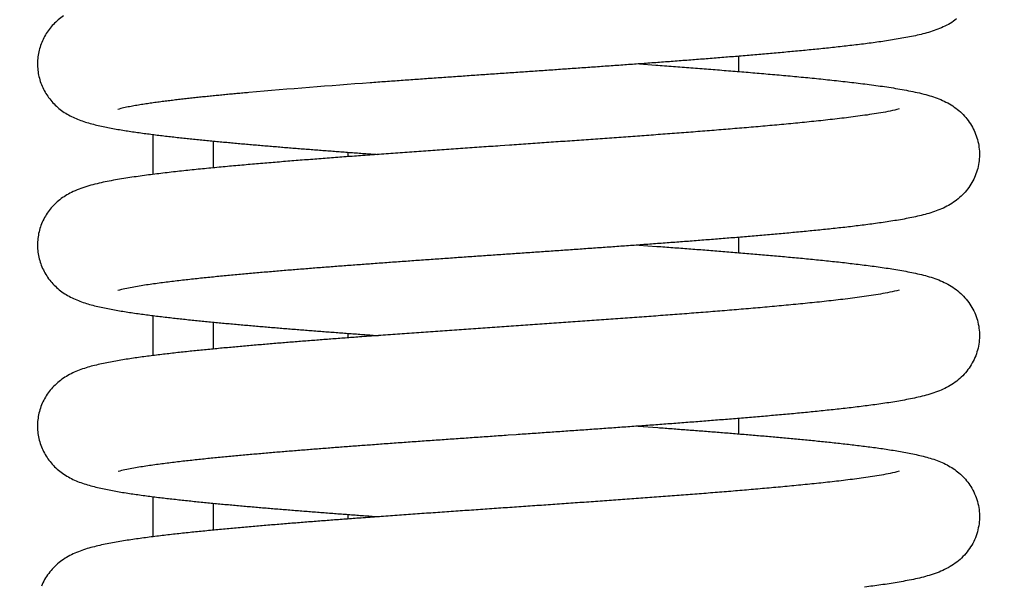
# Model space of a CAD drawing. Units: millimetres. Extents: x 131 to 269, y -115 to -1.
# Drawn here: x 198 to 199, y -23 to -22 of the extents above; entities that cross this region are included whole.
import ezdxf

# ---------------------------------------------------------------- set-up
doc = ezdxf.new("R2010")
doc.units = ezdxf.units.MM
doc.layers.add('GAIKEI', color=7, linetype='Continuous')
doc.layers.add('SUNPO', color=3, linetype='Continuous')
doc.styles.get("Standard").update_dxf_attribs({"font": 'monotxt.shx', "bigfont": 'bigfont.shx'})
doc.dimstyles.get("Standard").update_dxf_attribs({"dimscale": 0, "dimtxt": 2.5, "dimasz": 2.5, "dimexe": 1.25, "dimexo": 2, "dimtad": 1, "dimdec": 8, "dimtxsty": 'Standard', "dimblk": 'OPEN30', "dimcen": 2.5, "dimadec": 8, "dimazin": 2, "dimtfac": 1, "dimtdec": 8, "dimtmove": 0, "dimatfit": 3, "dimldrblk": 'OPEN30', "dimfxl": 1, "dimfrac": 2, "dimarcsym": 0})

# ---------------------------------------------------------------- blocks, each defined once
blk = doc.blocks.new('_Open30')
at = {"color": 0, "linetype": 'ByBlock', "lineweight": -2}
for p, q in [((-1, 0.26795), (0, 0)), ((0, 0), (-1, -0.26795)), ((0, 0), (-1, 0))]:
    blk.add_line(p, q, dxfattribs=at)
blk = doc.blocks.new('*D1')
at = {"layer": 'Defpoints', "color": 0}
for p in [(199.58255, -14.92791), (183.58255, -24.87791), (199.58255, -24.87791)]:
    blk.add_point(p, dxfattribs=at)
at = {"layer": 'SUNPO', "color": 0, "lineweight": -2}
for p, q in [((183.58255, -22.87791), (183.58255, -13.67791)), ((199.58255, -22.87791), (199.58255, -13.67791)), ((186.08255, -14.92791), (197.08255, -14.92791))]:
    blk.add_line(p, q, dxfattribs=at)
at = {"layer": 'SUNPO', "color": 0, "lineweight": -2, "xscale": 2.5, "yscale": 2.5, "zscale": 2.5, "rotation": 180}
blk.add_blockref('_Open30', (183.58255, -14.92791), dxfattribs=at)
at = {"layer": 'SUNPO', "color": 0, "lineweight": -2, "xscale": 2.5, "yscale": 2.5, "zscale": 2.5}
blk.add_blockref('_Open30', (199.58255, -14.92791), dxfattribs=at)
at = {"layer": 'SUNPO', "color": 0, "insert": (191.58255, -13.05291), "char_height": 2.5, "attachment_point": 5}
blk.add_mtext('φ160', dxfattribs=at)

msp = doc.modelspace()

# ---------------------------------------------------------------- linework, layer by layer
at = {"layer": 'GAIKEI', "color": 1, "ltscale": 0.125}
for p, q in [((198.52240474, -22.39157471), (198.52240474, -22.38314341)), ((198.46764144, -22.38737241), (198.47659504, -22.38802741)), ((198.19908984, -22.42633811), (198.19908984, -22.44837961)), ((198.23254854, -22.44473811), (198.23254854, -22.42998151)), ((198.30685664, -22.43856751), (198.30685664, -22.43615431)), ((198.46725784, -22.48736231), (198.47723524, -22.48809231)), ((198.52240474, -22.49159201), (198.52240474, -22.48313121)), ((198.19908984, -22.52632081), (198.19908984, -22.54840121)), ((198.23254854, -22.54476021), (198.23254854, -22.52996231)), ((198.30685664, -22.53859031), (198.30685664, -22.53613571)), ((198.52240474, -22.59161691), (198.52240474, -22.58310781)), ((198.46692534, -22.58736341), (198.47776054, -22.58815611)), ((198.19908984, -22.62629231), (198.19908984, -22.64842631)), ((198.23254854, -22.64478361), (198.23254854, -22.62993711)), ((198.30685664, -22.63861051), (198.30685664, -22.63611051))]:
    msp.add_line(p, q, dxfattribs=at)
for points in [[(198.6426405, -22.36257402, -0.029665061), (198.63908181, -22.36498868, -0.026182216), (198.63527475, -22.36698998, -0.02124907), (198.631294, -22.36862035, -0.015812358), (198.62720327, -22.36995187, -0.0111925), (198.62304699, -22.37106249, -0.007902989), (198.61885171, -22.37201542, -0.005729447), (198.61463222, -22.37285493, -0.004300398), (198.61039686, -22.37361048, -0.003330799), (198.60615053, -22.37430182, -0.002655824), (198.60189627, -22.37494259, -0.00216868), (198.59763605, -22.3755425, -0.00180502), (198.59337122, -22.37610869, -0.001527094), (198.58910272, -22.37664654, -0.001310236), (198.58483124, -22.37716022, -0.001137389), (198.58055731, -22.37765305, -0.000997119), (198.57628131, -22.37812766, -0.000881479), (198.57200356, -22.37858624, -0.000785073), (198.56772432, -22.37903058, -0.000703612), (198.56344377, -22.37946219, -0.000634151), (198.55916208, -22.37988237, -0.000574323), (198.55487939, -22.38029221, -0.000522283), (198.55059581, -22.38069267, -0.000476766), (198.54631144, -22.38108458, -0.000436633), (198.54202637, -22.38146866, -0.000401086), (198.53774065, -22.38184558, -0.000369375), (198.53345437, -22.38221589, -0.000340962), (198.52916756, -22.38258011, -0.000315268), (198.52488027, -22.38293872, -0.000291941), (198.52059256, -22.38329212, -0.00027076), (198.51630445, -22.3836407, -0.000251435), (198.51201597, -22.3839848, -0.000233692), (198.50772717, -22.38432474, -0.000217263), (198.50343806, -22.38466082, -0.000202131), (198.49914867, -22.3849933, -0.000188081), (198.49485903, -22.38532243, -0.000175014), (198.49056914, -22.38564845, -0.000162748), (198.48627904, -22.38597157, -0.000151276), (198.48198873, -22.386292, -0.000140524), (198.47769824, -22.38660993, -0.00013033), (198.47340758, -22.38692553, -0.000120679), (198.46911676, -22.38723898, -0.000111555), (198.46482579, -22.38755044, -0.000102857), (198.46053469, -22.38786006, -0.000094517), (198.45624347, -22.38816798, -0.000086562), (198.45195214, -22.38847436, -0.000078926), (198.4476607, -22.38877931, -0.000071534), (198.44336918, -22.38908297, -0.000064409), (198.43907757, -22.38938546, -0.00005751), (198.43478589, -22.38968691, -0.000050777), (198.43049414, -22.38998743, -0.000044229), (198.42620234, -22.39028713, -0.000037831), (198.42191049, -22.39058613, -0.000031534), (198.41761859, -22.39088453, -0.000025343), (198.41332666, -22.39118245, -0.000019237), (198.40903471, -22.39147998, -0.000013181), (198.40474274, -22.39177724, -0.000007168), (198.40045075, -22.39207432, -0.000001178), (198.39615876, -22.39237132, 0.00000481), (198.39186677, -22.39266836, 0.000010818), (198.38757479, -22.39296554, 0.000016863), (198.38328283, -22.39326295, 0.000022953), (198.37899089, -22.3935607, 0.000029128), (198.37469898, -22.3938589, 0.000035402), (198.37040711, -22.39415766, 0.000041774), (198.36611529, -22.39445707, 0.000048303), (198.36182352, -22.39475726, 0.000055003), (198.35753181, -22.39505834, 0.000061864), (198.35324018, -22.39536042, 0.000068964), (198.34894862, -22.39566362, 0.000076324), (198.34465715, -22.39596806, 0.000083926), (198.34036578, -22.39627389, 0.000091867), (198.33607451, -22.39658122, 0.000100184), (198.33178337, -22.3968902, 0.00010886), (198.32749235, -22.39720097, 0.000117996), (198.32320148, -22.39751369, 0.000127664), (198.31891076, -22.39782851)], [(198.14978624, -22.3608357, 0.026633777), (198.14685407, -22.36304194, 0.027382362), (198.14417672, -22.36555151, 0.028312636), (198.14179507, -22.36834327, 0.028800845), (198.13974768, -22.37138857, 0.028938071), (198.13806357, -22.37464957, 0.030370579), (198.13677777, -22.37808634, 0.027842767), (198.13590395, -22.38165152, 0.029948337), (198.13543712, -22.3852905, 0.029530206), (198.13541358, -22.38895851, 0.029492676), (198.13582033, -22.39260394, 0.029358802), (198.13665166, -22.39617663, 0.029151483), (198.13789533, -22.39962758, 0.029137712), (198.13953231, -22.40291023, 0.028941551), (198.14153617, -22.40598283, 0.027837918), (198.14387724, -22.40880737, 0.028270852), (198.14652056, -22.41135101, 0.024947922), (198.14942159, -22.41359734, 0.0255748), (198.15253776, -22.41553214, 0.021539654), (198.15581269, -22.41718612, 0.017506802), (198.15921496, -22.41856059, 0.014271645), (198.16269445, -22.41972504, 0.010584593), (198.16622859, -22.42071196, 0.00745739), (198.16979539, -22.42157319, 0.005952835), (198.17338386, -22.42233904, 0.004428532), (198.17698733, -22.42303105, 0.003518524), (198.18060131, -22.4236659, 0.002835839), (198.18422302, -22.42425508, 0.002333654), (198.1878506, -22.42480696, 0.001955065), (198.19148277, -22.42532783, 0.001662566), (198.1951186, -22.4258225, 0.001432226), (198.19875742, -22.42629471, 0.001247626), (198.20239871, -22.42674747, 0.00109706), (198.20604207, -22.42718317, 0.000972699), (198.20968721, -22.42760382, 0.000868606), (198.21333387, -22.42801106, 0.000780967), (198.21698185, -22.42840629, 0.000705386), (198.22063099, -22.42879068, 0.000641171), (198.22428115, -22.42916526, 0.000584932), (198.22793221, -22.42953089, 0.000535143), (198.23158409, -22.42988835, 0.000492172), (198.23523669, -22.43023832, 0.000453567), (198.23888995, -22.43058137, 0.000419426), (198.24254379, -22.43091806, 0.000388688), (198.24619818, -22.43124884, 0.000360843), (198.24985306, -22.43157415, 0.000336047), (198.25350839, -22.43189437, 0.000313309), (198.25716413, -22.43220984, 0.000292421), (198.26082025, -22.43252089, 0.000273601), (198.26447672, -22.4328278, 0.000256201), (198.26813352, -22.43313083, 0.000240013), (198.27179061, -22.43343024, 0.000225277), (198.27544798, -22.43372624, 0.000211515), (198.2791056, -22.43401906, 0.000198626), (198.28276347, -22.43430887, 0.000186772), (198.28642155, -22.43459586, 0.000175563), (198.29007985, -22.43488021, 0.000165074), (198.29373833, -22.43516206, 0.000155295), (198.297397, -22.43544157, 0.000145957), (198.30105584, -22.43571887, 0.000137226), (198.30471483, -22.43599411, 0.00012893), (198.30837396, -22.43626739, 0.000121025), (198.31203324, -22.43653885, 0.000113586), (198.31569263, -22.43680859, 0.0001064), (198.31935215, -22.43707672, 0.000099587), (198.32301178, -22.43734335)], [(198.47659503, -22.38802742, -0.000157192), (198.48146342, -22.38838763, -0.000170772), (198.48633157, -22.38875104, -0.000185371), (198.49119945, -22.38911791, -0.000201141), (198.49606706, -22.38948854, -0.000218187), (198.50093435, -22.38986326, -0.000236637), (198.50580129, -22.39024239, -0.000256813), (198.51066787, -22.39062633, -0.000278951), (198.51553402, -22.39101548, -0.000303408), (198.52039972, -22.39141029, -0.000330384), (198.52526492, -22.39181127, -0.000360477), (198.53012956, -22.39221895, -0.000393989), (198.53499358, -22.39263398, -0.000432161), (198.53985691, -22.39305704, -0.000475301), (198.54471946, -22.3934889, -0.000524008), (198.54958114, -22.39393048, -0.000581353), (198.55444184, -22.39438279, -0.00064707), (198.55930141, -22.39484702, -0.000723747), (198.56415969, -22.39532456, -0.000816315), (198.56901648, -22.39581704, -0.000925943), (198.57387152, -22.39632639, -0.001060346), (198.57872451, -22.39685499, -0.001226398), (198.58357504, -22.39740572, -0.00143577), (198.58842258, -22.39798219, -0.001705147), (198.59326641, -22.39858897, -0.002059628), (198.59810555, -22.39923204, -0.002542719), (198.60293861, -22.39991939, -0.003223681), (198.60776346, -22.40066202, -0.004213874), (198.61257683, -22.4014757, -0.005737854), (198.61737322, -22.40238394, -0.008150366), (198.62214287, -22.40342316, -0.012024582), (198.62686723, -22.40465109)], [(198.25207158, -22.40317729, 0.000128642), (198.2487663, -22.40347626, 0.000384012), (198.24546133, -22.40377863, 0.000464779), (198.2421569, -22.40408691, 0.00043573), (198.23885303, -22.40440113, 0.00047096), (198.23554972, -22.40472126, 0.000527159), (198.23224707, -22.40504799, 0.000573331), (198.22894514, -22.40538199, 0.000625021), (198.22564402, -22.40572389, 0.000690322), (198.22234381, -22.40607446, 0.000765059), (198.21904464, -22.40643463, 0.00085413), (198.21574664, -22.40680546, 0.000960466), (198.21245001, -22.40718823, 0.001090032), (198.20915497, -22.40758449, 0.001251399), (198.20586182, -22.40799613, 0.001456728), (198.20257095, -22.40842555, 0.00172623), (198.19928286, -22.40887583, 0.002091068), (198.19599828, -22.40935107, 0.002615166), (198.19271829, -22.40985697, 0.003418983), (198.18944458, -22.41040198, 0.004792153), (198.18618012, -22.4109998, 0.007790924), (198.18293122, -22.41167683, 0.025232375), (198.17972198, -22.41251821)], [(198.62683563, -22.40464202, -0.015209611), (198.6309132, -22.40594044, -0.020579847), (198.63488717, -22.40752649, -0.0255901), (198.63869732, -22.40947366, -0.029239654), (198.64227054, -22.41182786, -0.031481482), (198.64553105, -22.41459859, -0.032786878), (198.64840893, -22.41776489, -0.033528756), (198.6508426, -22.42128421, -0.03396063), (198.65278049, -22.42509918, -0.034210193), (198.65418192, -22.42914236, -0.034338247), (198.65501775, -22.43333921, -0.034393215), (198.65527066, -22.43761165, -0.034358594), (198.65493601, -22.44187673, -0.034258261), (198.65402118, -22.44605529, -0.03409068), (198.65254565, -22.45006991, -0.033806577), (198.65054014, -22.45384806, -0.033328492), (198.64804678, -22.45732377, -0.032520572), (198.64511813, -22.46044184, -0.031146554), (198.6418163, -22.46316231, -0.028795314), (198.63821166, -22.4654671, -0.025013921), (198.63437881, -22.46737006, -0.019923323), (198.63039026, -22.46891999, -0.014638333), (198.62630425, -22.47019152, -0.010340621), (198.62216024, -22.47125931, -0.007348061), (198.6179813, -22.47218158, -0.005375024), (198.6137804, -22.47299838, -0.004063116), (198.60956494, -22.47373648, -0.003173495), (198.60533931, -22.47441395, -0.002543002), (198.60110625, -22.47504337, -0.002086733), (198.59686756, -22.47563376, -0.001744095), (198.59262449, -22.47619179, -0.001480306), (198.58837792, -22.47672254, -0.001273471), (198.5841285, -22.47722997, -0.001108168), (198.57987672, -22.47771719, -0.000973329), (198.57562295, -22.47818675, -0.000862038), (198.57136748, -22.47864072, -0.000768773), (198.56711056, -22.47908083, -0.000689948), (198.56285238, -22.47950854, -0.000622475), (198.55859309, -22.47992508, -0.000564325), (198.55433282, -22.48033153, -0.000513693), (198.55007169, -22.4807288, -0.000469351), (198.54580979, -22.4811177, -0.000430204), (198.54154719, -22.48149893, -0.000395456), (198.53728397, -22.48187313, -0.000364414), (198.53302019, -22.48224086, -0.000336487), (198.52875589, -22.48260262, -0.000311287), (198.52449114, -22.48295886, -0.000288434), (198.52022595, -22.48330998, -0.000267634), (198.51596038, -22.48365636, -0.000248627), (198.51169446, -22.48399834, -0.000231176), (198.50742821, -22.48433622, -0.000215031), (198.50316166, -22.48467031, -0.000200095), (198.49889483, -22.48500085, -0.000186248), (198.49462775, -22.48532809, -0.000173364), (198.49036044, -22.48565227, -0.00016131), (198.4860929, -22.48597359, -0.000149966), (198.48182517, -22.48629226, -0.000139313), (198.47755726, -22.48660846, -0.000129278), (198.47328918, -22.48692236, -0.000119775), (198.46902094, -22.48723414, -0.000110719), (198.46475256, -22.48754396, -0.000102113), (198.46048405, -22.48785195, -0.000093905), (198.45621541, -22.48815828, -0.000086031), (198.45194667, -22.48846307, -0.000078447), (198.44767783, -22.48876645, -0.000071156), (198.44340889, -22.48906856, -0.000064119), (198.43913988, -22.48936951, -0.000057275), (198.43487079, -22.48966943, -0.000050619), (198.43060164, -22.48996843, -0.000044138), (198.42633243, -22.49026661, -0.000037798), (198.42206317, -22.4905641, -0.000031569), (198.41779387, -22.490861, -0.000025447), (198.41352454, -22.49115741, -0.000019399), (198.40925518, -22.49145343, -0.000013404), (198.4049858, -22.49174918, -0.000007457), (198.40071641, -22.49204475, -0.000001527), (198.39644701, -22.49234024, 0.000004401), (198.39217761, -22.49263576, 0.000010339), (198.38790823, -22.4929314, 0.000016317), (198.38363886, -22.49322727, 0.000022349), (198.37936951, -22.49352347, 0.000028447), (198.37510019, -22.4938201, 0.000034642), (198.37083091, -22.49411727, 0.000040955), (198.36656167, -22.49441509, 0.000047401), (198.36229249, -22.49471366, 0.000054002), (198.35802337, -22.4950131, 0.00006079), (198.35375432, -22.49531351, 0.000067807), (198.34948534, -22.49561503, 0.000075041), (198.34521645, -22.49591776, 0.000082547), (198.34094766, -22.49622184, 0.000090388), (198.33667897, -22.49652739, 0.000098567), (198.3324104, -22.49683456, 0.000107106), (198.32814195, -22.49714348, 0.000116107), (198.32387364, -22.49745431, 0.000125611), (198.31960549, -22.4977672)], [(198.61097762, -22.41219995, -0.028003234), (198.6059815, -22.41342876, -0.008185504), (198.60092233, -22.41437623, -0.004785951), (198.59584114, -22.41519842, -0.003310881), (198.59074742, -22.41593926, -0.002474676), (198.58564555, -22.41662181, -0.001938702), (198.5805379, -22.41725968, -0.001573514), (198.57542592, -22.41786187, -0.001307841), (198.57031056, -22.41843472, -0.001107385), (198.56519251, -22.41898296, -0.000951703), (198.56007225, -22.41951017, -0.000827719), (198.55495015, -22.4200192, -0.000726908), (198.54982649, -22.42051234, -0.000643595), (198.5447015, -22.42099146, -0.000573561), (198.53957537, -22.42145812, -0.000514157), (198.53444823, -22.42191365, -0.000462921), (198.52932021, -22.42235916, -0.000418627), (198.52419142, -22.42279565, -0.000379642), (198.51906194, -22.42322396, -0.000345441), (198.51393184, -22.42364483, -0.000314907), (198.50880119, -22.42405893, -0.000287631), (198.50367004, -22.42446686, -0.000263053), (198.49853845, -22.42486914, -0.000240781), (198.49340646, -22.42526625, -0.000220439), (198.48827411, -22.42565863, -0.0002018), (198.48314142, -22.42604668, -0.00018467), (198.47800844, -22.42643076, -0.000168835), (198.47287518, -22.42681122, -0.000154091), (198.46774168, -22.42718836, -0.000140277), (198.46260796, -22.42756248, -0.00012734), (198.45747405, -22.42793385, -0.000115158), (198.45233995, -22.42830274, -0.000103625), (198.44720569, -22.42866938, -0.000092618), (198.44207129, -22.42903401, -0.000082118), (198.43693676, -22.42939684, -0.000072059), (198.43180212, -22.42975809, -0.000062351), (198.42666738, -22.43011796, -0.00005293), (198.42153256, -22.43047665, -0.000043792), (198.41639767, -22.43083434, -0.000034864), (198.41126272, -22.43119123, -0.000026094), (198.40612773, -22.43154749, -0.000017448), (198.40099271, -22.43190331, -0.000008888), (198.39585767, -22.43225885, -0.000000374), (198.39072262, -22.4326143, 0.000008138), (198.38558758, -22.43296983, 0.000016684), (198.38045256, -22.43332561, 0.000025301), (198.37531757, -22.43368182, 0.000034043), (198.37018262, -22.43403865, 0.000042932), (198.36504772, -22.43439626, 0.000052023), (198.35991289, -22.43475485, 0.000061342), (198.35477815, -22.4351146, 0.000071068), (198.3496435, -22.43547571, 0.00008104), (198.34450895, -22.43583839, 0.000090928), (198.33937454, -22.43620282, 0.000103823), (198.33424026, -22.43656926, 0.000111839), (198.32910615, -22.43693792, 0.000123336), (198.32397221, -22.43730895, 0.000164136), (198.31883848, -22.43768297, 0.000070209), (198.31370495, -22.43805965)], [(198.31370495, -22.43805965, 0.00014902), (198.30910701, -22.43839994, 0.000161192), (198.30450929, -22.43874308, 0.000174358), (198.29991179, -22.4390893, 0.000188219), (198.29531455, -22.43943886, 0.000203498), (198.29071759, -22.43979201, 0.000219562), (198.28612092, -22.44014906, 0.000237493), (198.28152458, -22.4405103, 0.000256508), (198.27692861, -22.44087608, 0.000277692), (198.27233302, -22.44124677, 0.000300841), (198.26773787, -22.44162277, 0.000326288), (198.26314319, -22.44200454, 0.000354679), (198.25854903, -22.44239255, 0.000386362), (198.25395546, -22.44278737, 0.000421716), (198.24936253, -22.4431896, 0.000461684), (198.24477031, -22.44359994, 0.000507137), (198.2401789, -22.44401917, 0.000559154), (198.23558839, -22.44444818, 0.000619223), (198.23099891, -22.444888, 0.000689076), (198.22641059, -22.4453398, 0.000771216), (198.2218236, -22.44580499, 0.000868728), (198.21723817, -22.44628518, 0.000986012), (198.21265454, -22.44678235, 0.001129104), (198.20807305, -22.44729887, 0.001306468), (198.20349413, -22.44783763, 0.001530527), (198.19891833, -22.44840228, 0.001819681), (198.1943464, -22.44899746, 0.002201661), (198.18977938, -22.44962922, 0.002719347), (198.18521877, -22.45030564, 0.003451394), (198.18066681, -22.45103789, 0.004519713), (198.17612698, -22.45184194, 0.006137742), (198.17160513, -22.45274152, 0.008662984), (198.16711154, -22.45377284, 0.012603449), (198.16266546, -22.45499185, 0.018149603), (198.15830213, -22.45647967, 0.024403321), (198.15408199, -22.45833279)], [(198.15408199, -22.45833279, 0.023804719), (198.15080828, -22.46016903, 0.02624162), (198.14773521, -22.46232407, 0.027803563), (198.1449132, -22.46479861, 0.028767953), (198.14238895, -22.46757627, 0.029365606), (198.14020413, -22.47062821, 0.029737359), (198.13839452, -22.47391667, 0.029966218), (198.1369895, -22.47739741, 0.030102916), (198.1360117, -22.48102159, 0.03016583), (198.13547664, -22.48473726, 0.030229013), (198.13539311, -22.48849036, 0.030097834), (198.135762, -22.49222677, 0.030129632), (198.13657651, -22.49589116, 0.029879337), (198.13782373, -22.49943025, 0.029754696), (198.13948333, -22.50279565, 0.029401732), (198.14152842, -22.50594186, 0.028877919), (198.14392588, -22.5088287, 0.028128655), (198.14663659, -22.51142377, 0.026868649), (198.149616, -22.51370602, 0.024721902), (198.15281583, -22.5156675, 0.021822334), (198.15618489, -22.51732314, 0.017863164), (198.15967466, -22.51870497, 0.013731779), (198.16324466, -22.51986408, 0.01016183), (198.16686576, -22.52085236, 0.007495205), (198.17051932, -22.52171324, 0.005605635), (198.17419401, -22.52247907, 0.004312732), (198.17788309, -22.52317236, 0.003401833), (198.18158236, -22.52380905, 0.002739498), (198.18528914, -22.52440052, 0.002263797), (198.18900164, -22.52495503, 0.00189486), (198.1927186, -22.52547878, 0.001613918), (198.19643913, -22.5259765, 0.001391407), (198.20016259, -22.52645192, 0.001212761), (198.20388846, -22.52690798, 0.001066979), (198.20761637, -22.52734709, 0.000946599), (198.21134601, -22.52777121, 0.000845473), (198.21507715, -22.52818198, 0.000760323), (198.21880959, -22.52858079, 0.00068717), (198.22254316, -22.5289688, 0.000624314), (198.22627774, -22.52934702, 0.000569589), (198.23001321, -22.52971634, 0.000521478), (198.23374947, -22.53007752, 0.000479225), (198.23748645, -22.53043122, 0.000441595), (198.24122408, -22.53077805, 0.000408215), (198.24496229, -22.53111853, 0.000378263), (198.24870103, -22.53145313, 0.000351214), (198.25244025, -22.53178228, 0.000326721), (198.25617992, -22.53210636, 0.000304465), (198.25991999, -22.53242572, 0.000284272), (198.26366043, -22.53274068, 0.000265718), (198.26740122, -22.53305153, 0.000248563), (198.27114233, -22.53335854, 0.000232838), (198.27488373, -22.53366194, 0.000218335), (198.2786254, -22.53396197, 0.000204779), (198.28236732, -22.53425883, 0.000192178), (198.28610948, -22.53455272, 0.000180468), (198.28985186, -22.53484383, 0.000169472), (198.29359444, -22.53513231, 0.000159117), (198.29733721, -22.53541834, 0.000149433), (198.30108015, -22.53570206, 0.000140285), (198.30482326, -22.53598361, 0.000131584), (198.30856652, -22.53626312, 0.000123392), (198.31230992, -22.53654073, 0.000115592), (198.31605346, -22.53681655, 0.000108126), (198.31979711, -22.53709069, 0.000101059), (198.32354089, -22.53736327)], [(198.47723521, -22.48809227, -0.000145566), (198.48164361, -22.48841859, -0.000155666), (198.48605182, -22.48874756, -0.00016673), (198.49045982, -22.48907937, -0.000179337), (198.49486758, -22.48941424, -0.000193223), (198.49927509, -22.48975238, -0.000207991), (198.50368234, -22.49009406, -0.000224061), (198.50808928, -22.49043954, -0.00024137), (198.5124959, -22.49078913, -0.000260214), (198.51690217, -22.49114313, -0.000280901), (198.52130805, -22.4915019, -0.000303646), (198.52571352, -22.49186582, -0.000328555), (198.53011851, -22.4922353, -0.000356191), (198.534523, -22.49261081, -0.000387049), (198.53892693, -22.49299286, -0.000421668), (198.54333023, -22.49338203, -0.000460553), (198.54773284, -22.49377896, -0.00050454), (198.55213467, -22.49418438, -0.00055477), (198.55653564, -22.49459911, -0.000612623), (198.56093563, -22.49502411, -0.000679678), (198.56533451, -22.49546046, -0.000758236), (198.56973211, -22.49590945, -0.000851101), (198.57412825, -22.49637256, -0.000962212), (198.57852269, -22.49685158, -0.001096855), (198.58291512, -22.49734866, -0.001262395), (198.58730516, -22.49786641, -0.001469583), (198.59169231, -22.49840806, -0.00173415), (198.59607592, -22.49897772, -0.002079812), (198.60045507, -22.49958066, -0.002543341), (198.60482849, -22.50022385, -0.003181577), (198.6091943, -22.50091675, -0.00409549), (198.61354963, -22.50167262, -0.005450938), (198.61788987, -22.5025107, -0.00751837), (198.62220716, -22.50345975, -0.010689526), (198.6264874, -22.50456348, -0.015323952), (198.63070507, -22.50588626, -0.021010157), (198.63481525, -22.50751076, -0.026381061), (198.63875254, -22.50951853, -0.03028734), (198.64243593, -22.51196031)], [(198.31960549, -22.4977672, 0.000059548), (198.31559456, -22.49806339, 0.00015469), (198.31158376, -22.49836141, 0.00014724), (198.30757316, -22.49866191, 0.000153379), (198.30356273, -22.49896478, 0.000169297), (198.2995525, -22.49927025, 0.00017946), (198.29554248, -22.49957852, 0.000192448), (198.29153269, -22.49988976, 0.000206407), (198.28752315, -22.5002042, 0.000221135), (198.28351388, -22.50052207, 0.000237269), (198.27950491, -22.50084362, 0.000254819), (198.27549625, -22.5011691, 0.000274021), (198.27148794, -22.50149883, 0.000294999), (198.26748001, -22.50183311, 0.000318105), (198.26347249, -22.5021723, 0.000343716), (198.25946542, -22.5025168, 0.000372172), (198.25545885, -22.50286703, 0.0004044), (198.25145283, -22.50322347, 0.000439516), (198.24744741, -22.50358667, 0.000482307), (198.24344267, -22.50395724, 0.000527634), (198.23943869, -22.50433592, 0.000576796), (198.23543554, -22.50472337, 0.000658076), (198.23143337, -22.50512075, 0.000698845), (198.22743229, -22.50552899, 0.000796134), (198.22343245, -22.50594911, 0.000923244), (198.21943406, -22.50638294, 0.001057974), (198.21543743, -22.50683267, 0.001148012), (198.21144283, -22.50730001, 0.001416122), (198.20745064, -22.50778753, 0.001675214), (198.20346155, -22.50829984, 0.002040724), (198.19947635, -22.50884153, 0.002568189), (198.19549628, -22.50941966, 0.003387346), (198.19152333, -22.51004476, 0.004957229), (198.18756115, -22.51073472, 0.007807616), (198.18361691, -22.51152074, 0.029297157), (198.1797236, -22.5125226)], [(198.61098906, -22.51222259, -0.027983412), (198.60589426, -22.51347251, -0.008249191), (198.60073499, -22.51443393, -0.004824863), (198.59555328, -22.51526685, -0.003209164), (198.59035907, -22.51601811, -0.002456801), (198.58515655, -22.51670962, -0.001933046), (198.57994821, -22.5173559, -0.001564441), (198.57473551, -22.51796599, -0.001299517), (198.56951942, -22.51854636, -0.001099896), (198.56430061, -22.51910177, -0.00094511), (198.55907957, -22.5196359, -0.000821583), (198.55385669, -22.52015162, -0.000721441), (198.54863224, -22.52065126, -0.000638221), (198.54340646, -22.52113671, -0.000568691), (198.53817952, -22.52160957, -0.00050946), (198.53295157, -22.52207118, -0.000458652), (198.52772275, -22.52252267, -0.0004145), (198.52249314, -22.52296504, -0.00037575), (198.51726284, -22.52339916, -0.000341613), (198.51203192, -22.52382578, -0.000311135), (198.50680045, -22.52424558, -0.000283889), (198.50156849, -22.52465915, -0.000259305), (198.49633608, -22.52506705, -0.000237053), (198.49110327, -22.52546975, -0.000216746), (198.48587009, -22.52586771, -0.000198059), (198.48063659, -22.52626132, -0.000180833), (198.47540279, -22.52665098, -0.000164889), (198.47016872, -22.52703702, -0.000150058), (198.46493441, -22.52741976, -0.000136187), (198.45969988, -22.52779951, -0.000123101), (198.45446516, -22.52817654, -0.000110747), (198.44923026, -22.52855113, -0.000099048), (198.4439952, -22.52892352, -0.000087907), (198.43876001, -22.52929396, -0.000077213), (198.43352469, -22.52966266, -0.00006692), (198.42828927, -22.53002986, -0.000056982), (198.42305375, -22.53039577, -0.00004735), (198.41781816, -22.53076057, -0.00003794), (198.41258251, -22.53112449, -0.000028715), (198.40734681, -22.53148771, -0.000019649), (198.40211108, -22.53185042, -0.000010678), (198.39687532, -22.53221282, -0.000001761), (198.39163955, -22.53257509, 0.000007132), (198.38640379, -22.53293741, 0.000016057), (198.38116804, -22.53329997, 0.00002505), (198.37593233, -22.53366297, 0.000034147), (198.37069665, -22.53402658, 0.000043401), (198.36546104, -22.53439101, 0.000052864), (198.36022549, -22.53475644, 0.000062557), (198.35499003, -22.53512308, 0.000072603), (198.34975466, -22.53549114, 0.000083034), (198.34451942, -22.53586083, 0.000093238), (198.3392843, -22.53623236, 0.000106314), (198.33404933, -22.53660597, 0.000115643), (198.32881453, -22.53698193, 0.000125836), (198.32357991, -22.53736036, 0.000169005), (198.31834551, -22.53774191, 0.000073954), (198.31311132, -22.53812629)], [(198.64243593, -22.51196031, -0.032616152), (198.64578038, -22.51484419, -0.033961393), (198.64871171, -22.51814717, -0.034738704), (198.65116267, -22.52182073, -0.035169078), (198.65307775, -22.52580019, -0.035413192), (198.65441393, -22.53000968, -0.03553509), (198.65514149, -22.53436604, -0.035573653), (198.65524448, -22.5387818, -0.03550277), (198.65472105, -22.54316757, -0.035374138), (198.65358379, -22.54743379, -0.035130392), (198.65185783, -22.55149912, -0.034738682), (198.64958305, -22.55528315, -0.03409506), (198.64681017, -22.55871926, -0.032991018), (198.64360193, -22.56175328, -0.031081181), (198.64003101, -22.56435163, -0.027836949), (198.63617761, -22.56651035, -0.023023918), (198.63212371, -22.56826507, -0.01729696), (198.62794183, -22.56968738, -0.012208983), (198.6236834, -22.57086245, -0.00854047), (198.61938026, -22.57186195, -0.006111872), (198.61504994, -22.57273651, -0.004528073), (198.61070215, -22.57351967, -0.003481867), (198.60634246, -22.57423364, -0.002753843), (198.60197425, -22.57489358, -0.002233582), (198.59759971, -22.57551016, -0.001850801), (198.5932203, -22.57609114, -0.001559114), (198.58883704, -22.57664236, -0.001332771), (198.58445067, -22.57716829, -0.001153626), (198.58006175, -22.57767247, -0.001008563), (198.57567069, -22.5781577, -0.000889618), (198.57127782, -22.57862629, -0.00079051), (198.56688341, -22.57908015, -0.000707171), (198.56248766, -22.57952086, -0.000636143), (198.55809075, -22.57994978, -0.000575154), (198.55369281, -22.58036805, -0.000522214), (198.54929396, -22.58077668, -0.000475996), (198.5448943, -22.58117654, -0.000435314), (198.54049393, -22.58156839, -0.000399311), (198.53609291, -22.5819529, -0.000367219), (198.5316913, -22.58233066, -0.00033848), (198.52728917, -22.58270222, -0.000312585), (198.52288655, -22.58306805, -0.000289134), (198.5184835, -22.58342858, -0.000267766), (198.51408005, -22.58378421, -0.00024825), (198.50967624, -22.5841353, -0.000230353), (198.50527209, -22.58448218, -0.000213872), (198.50086764, -22.58482514, -0.000198643), (198.4964629, -22.58516447, -0.000184495), (198.49205791, -22.58550043, -0.000171281), (198.48765267, -22.58583326, -0.000158942), (198.48324722, -22.58616318, -0.000147381), (198.47884157, -22.5864904, -0.000136511), (198.47443573, -22.58681511, -0.000126219), (198.47002973, -22.58713752, -0.000116461), (198.46562357, -22.58745779, -0.000107203), (198.46121726, -22.58777608, -0.000098385), (198.45681082, -22.58809257, -0.000089938), (198.45240427, -22.58840739, -0.000081818), (198.44799761, -22.58872071, -0.000074017), (198.44359085, -22.58903265, -0.000066496), (198.439184, -22.58934335, -0.000059197), (198.43477707, -22.58965294, -0.000052093), (198.43037008, -22.58996156, -0.000045178), (198.42596302, -22.59026931, -0.000038424), (198.42155592, -22.59057633, -0.000031788), (198.41714877, -22.59088273, -0.000025258), (198.41274159, -22.59118863, -0.000018808), (198.40833438, -22.59149414, -0.000012422), (198.40392715, -22.59179938, -0.000006072), (198.39951991, -22.59210445, 0.000000261), (198.39511266, -22.59240947, 0.000006593), (198.39070542, -22.59271455, 0.000012954), (198.38629819, -22.5930198, 0.000019357), (198.38189098, -22.59332534, 0.000025821), (198.3774838, -22.59363128, 0.000032386), (198.37307666, -22.59393773, 0.000039057), (198.36866956, -22.59424481, 0.000045855), (198.36426251, -22.59455263, 0.000052827), (198.35985552, -22.59486133, 0.000059991), (198.3554486, -22.59517102, 0.000067363), (198.35104176, -22.59548183, 0.000074986), (198.34663501, -22.5957939, 0.000082893), (198.34222836, -22.59610736, 0.000091146), (198.33782181, -22.59642235, 0.000099742), (198.33341539, -22.59673902, 0.000108737), (198.3290091, -22.59705753, 0.000118211), (198.32460296, -22.59737804, 0.000128209), (198.32019697, -22.59770072)], [(198.31311132, -22.53812629, 0.000128245), (198.30917215, -22.53841792, 0.000137166), (198.30523314, -22.53871165, 0.000146716), (198.30129429, -22.53900761, 0.000156716), (198.29735562, -22.53930596, 0.000167427), (198.29341715, -22.53960686, 0.000178899), (198.28947889, -22.53991049, 0.000191027), (198.28554085, -22.54021703, 0.000204189), (198.28160306, -22.54052668, 0.000218296), (198.27766553, -22.54083966, 0.000233433), (198.27372828, -22.54115619, 0.00025), (198.26979135, -22.54147653, 0.000267906), (198.26585474, -22.54180095, 0.000287363), (198.2619185, -22.54212973, 0.000308761), (198.25798265, -22.5424632, 0.00033227), (198.25404724, -22.54280172, 0.00035822), (198.25011229, -22.54314567, 0.000386958), (198.24617786, -22.54349548, 0.000418956), (198.242244, -22.54385162, 0.000454783), (198.23831077, -22.54421463, 0.000495152), (198.23437823, -22.54458511, 0.000540882), (198.23044647, -22.54496373, 0.000593045), (198.22651557, -22.54535126, 0.000652991), (198.22258566, -22.54574856, 0.000722423), (198.21865685, -22.54615667, 0.000803251), (198.2147293, -22.54657674, 0.000898869), (198.2108032, -22.54701016, 0.001012933), (198.20687878, -22.54745856, 0.001150679), (198.20295634, -22.54792391, 0.001319285), (198.19903624, -22.54840859, 0.001529071), (198.19511896, -22.54891552, 0.001794468), (198.19120512, -22.5494484, 0.002138814), (198.18729558, -22.55001194, 0.002592845), (198.18339153, -22.55061226, 0.003210166), (198.17949466, -22.55125759, 0.004071906), (198.17560756, -22.55195921, 0.005312988), (198.17173421, -22.55273308, 0.007134996), (198.16788114, -22.55360217, 0.009794233), (198.16405944, -22.55459996, 0.013513092), (198.16028811, -22.55577337, 0.018026626), (198.15659821, -22.55718152, 0.022497855), (198.15303448, -22.55888475, 0.026004844), (198.14965307, -22.56092621, 0.028331852), (198.1465143, -22.56332322, 0.02978107), (198.14367557, -22.5660683)], [(198.14367557, -22.5660683, 0.029411324), (198.14128108, -22.56900725, 0.029903988), (198.13925129, -22.57220917, 0.030214061), (198.13762028, -22.57563152, 0.03040502), (198.13641509, -22.57922615, 0.030510433), (198.13565559, -22.58294074, 0.030550732), (198.13535415, -22.58672036, 0.030543358), (198.13551552, -22.59050873, 0.030462471), (198.1361368, -22.59424949, 0.0304059), (198.13720752, -22.59788742, 0.030173169), (198.13871072, -22.60136916, 0.0297717), (198.14061921, -22.60464684, 0.02955405), (198.14290146, -22.60767382, 0.028687797), (198.14551994, -22.61041473, 0.02764886), (198.14843096, -22.61284288, 0.026073216), (198.15158547, -22.61494575, 0.022943999), (198.15493223, -22.61672774, 0.01972806), (198.15841922, -22.6182179, 0.015151392), (198.16200151, -22.61946063, 0.011430371), (198.16564447, -22.62051204, 0.008350439), (198.1693259, -22.62141992, 0.00619766), (198.17303204, -22.62222128, 0.004718929), (198.17675467, -22.62294227, 0.00366605), (198.1804888, -22.6236012, 0.002933727), (198.1842313, -22.62421084, 0.002419782), (198.18798006, -22.62478081, 0.002001614), (198.1917337, -22.6253177, 0.001698204), (198.19549119, -22.6258269, 0.001456211), (198.19925182, -22.62631245, 0.001264692), (198.20301503, -22.62677759, 0.00110889), (198.2067804, -22.62722489, 0.000980985), (198.2105476, -22.62765648, 0.000873877), (198.21431637, -22.62807412, 0.000784069), (198.21808651, -22.62847927, 0.000707309), (198.22185783, -22.6288732, 0.000641222), (198.22563021, -22.62925696, 0.000584145), (198.22940351, -22.62963149, 0.000533908), (198.23317764, -22.62999759, 0.000490142), (198.23695251, -22.63035597, 0.00045108), (198.24072805, -22.63070724, 0.000416565), (198.24450419, -22.63105197, 0.000385569), (198.24828088, -22.63139064, 0.000357522), (198.25205807, -22.6317237, 0.000332354), (198.25583571, -22.63205156, 0.000309446), (198.25961377, -22.63237457, 0.000288699), (198.26339221, -22.63269306, 0.000269604), (198.26717101, -22.63300733, 0.000252013), (198.27095014, -22.63331766, 0.000235922), (198.27472956, -22.63362431, 0.000221064), (198.27850926, -22.6339275, 0.00020718), (198.28228922, -22.63422746, 0.000194321), (198.28606942, -22.63452438, 0.000182364), (198.28984985, -22.63481846, 0.00017112), (198.29363048, -22.63510986, 0.000160572), (198.2974113, -22.63539876, 0.000150706), (198.3011923, -22.6356853, 0.000141376), (198.30497347, -22.63596964, 0.000132522), (198.30875479, -22.6362519, 0.000124187), (198.31253626, -22.63653223, 0.000116249), (198.31631786, -22.63681073, 0.000108659), (198.32009959, -22.63708754, 0.000101471), (198.32388143, -22.63736276)], [(198.41111379, -22.69127757, -0.000016851), (198.40658823, -22.69159115, -0.000010141), (198.40206265, -22.69190448, -0.000003458), (198.39753707, -22.6922177, 0.000003217), (198.39301148, -22.69253091, 0.000009902), (198.3884859, -22.69284424, 0.00001663), (198.38396034, -22.69315781, 0.000023417)], [(198.47776055, -22.58815615, -0.000129981), (198.4817362, -22.58845062, -0.0001391), (198.48571169, -22.58874723, -0.000148828), (198.48968702, -22.58904612, -0.000159125), (198.49366215, -22.58934746, -0.000170045), (198.49763709, -22.58965142, -0.000181782), (198.50161181, -22.58995818, -0.000194343), (198.50558631, -22.59026792, -0.000207745), (198.50956055, -22.59058086, -0.000222259), (198.51353452, -22.59089721, -0.000238003), (198.5175082, -22.59121722, -0.000254937), (198.52148156, -22.59154114, -0.000273403), (198.52545457, -22.59186927, -0.000293652), (198.52942721, -22.59220189, -0.000315844), (198.53339945, -22.59253936, -0.000340128), (198.53737124, -22.59288203, -0.000367047), (198.54134253, -22.59323031, -0.000397034), (198.5453133, -22.59358467, -0.000430547), (198.54928347, -22.59394558, -0.000467997), (198.55325299, -22.59431363, -0.00051027), (198.55722178, -22.59468943, -0.000558306), (198.56118976, -22.59507371, -0.000613348), (198.56515682, -22.59546727, -0.000676734), (198.56912286, -22.59587106, -0.000750497), (198.57308774, -22.59628615, -0.000836916), (198.57705127, -22.59671381, -0.00093933), (198.58101327, -22.59715552, -0.001062093), (198.58497347, -22.59761306, -0.001211098), (198.58893155, -22.59808856, -0.001394807), (198.59288711, -22.59858463, -0.001625201), (198.59683961, -22.59910451, -0.001919776), (198.60078833, -22.5996523, -0.002304539), (198.60473231, -22.60023329, -0.00281852), (198.60867015, -22.60085445, -0.003524464), (198.61259984, -22.60152521, -0.004531072), (198.6165183, -22.60225871, -0.005986581), (198.62042058, -22.60307373, -0.008143178), (198.62429846, -22.6039976, -0.011267853), (198.62813783, -22.6050699, -0.015466233), (198.63191496, -22.60634474, -0.020158576), (198.63559148, -22.60788492, -0.024378995), (198.63911548, -22.60974689, -0.027389636), (198.64242808, -22.61196476, -0.029333412), (198.64546702, -22.61454398, -0.030504097), (198.64817562, -22.61746784, -0.031220402), (198.65050308, -22.62070283)], [(198.32019697, -22.59770072, 0.000055964), (198.31628474, -22.59798933, 0.000148252), (198.31237264, -22.59827964, 0.00014306), (198.30846072, -22.5985723, 0.000146481), (198.30454896, -22.59886718, 0.000162239), (198.30063738, -22.59916448, 0.000171885), (198.296726, -22.5994644, 0.000183757), (198.29281484, -22.59976709, 0.000196808), (198.28890391, -22.60007276, 0.000210435), (198.28499323, -22.60038162, 0.000225355), (198.28108282, -22.60069388, 0.000241553), (198.27717271, -22.60100979, 0.000259065), (198.27326291, -22.60132962, 0.000278206), (198.26935345, -22.60165364, 0.000299248), (198.26544438, -22.60198218, 0.000322463), (198.26153571, -22.60231557, 0.000348158), (198.2576275, -22.6026542, 0.000376651), (198.25371978, -22.60299849, 0.000408534), (198.2498126, -22.60334892, 0.000444522), (198.24590603, -22.603706, 0.000485211), (198.24200013, -22.60407034, 0.000531835), (198.23809498, -22.60444262, 0.000585285), (198.23419066, -22.60482361, 0.000647592), (198.2302873, -22.60521422, 0.000720433), (198.22638502, -22.60561549, 0.000807186), (198.22248398, -22.60602865, 0.000911265), (198.21858438, -22.6064552, 0.001039224), (198.21468647, -22.60689692, 0.001198055), (198.21079057, -22.60735604, 0.001402221), (198.20689711, -22.60783533, 0.001669733), (198.20300665, -22.60833844, 0.002035116), (198.19912, -22.60887019, 0.002558493), (198.19523837, -22.60943737, 0.003341006), (198.19136368, -22.61005009, 0.004941234), (198.18749956, -22.61072605, 0.007905236), (198.18365266, -22.61149381, 0.02098194), (198.17985141, -22.61245851)], [(198.61093356, -22.61226266, -0.025392758), (198.60608839, -22.61345536, -0.008122946), (198.60118316, -22.61438005, -0.00479263), (198.59625648, -22.61518326, -0.00331191), (198.59131763, -22.61590813, -0.002482389), (198.58637079, -22.61657644, -0.001937411), (198.58141827, -22.61720127, -0.001589495), (198.57646149, -22.6177914, -0.001315272), (198.57150139, -22.61835287, -0.001117161), (198.56653861, -22.61889028, -0.000961971), (198.56157366, -22.61940711, -0.000837194), (198.55660687, -22.61990611, -0.000736648), (198.55163855, -22.62038952, -0.000652644), (198.5466689, -22.62085914, -0.000582689), (198.54169811, -22.6213165, -0.000522785), (198.53672633, -22.62176289, -0.000471679), (198.53175366, -22.6221994, -0.000427082), (198.52678022, -22.62262698, -0.0003882), (198.52180609, -22.62304646, -0.000353694), (198.51683134, -22.62345856, -0.000323135), (198.51185604, -22.62386394, -0.000295668), (198.50688025, -22.62426316, -0.00027101), (198.501904, -22.62465674, -0.000248644), (198.49692735, -22.62504516, -0.000228263), (198.49195033, -22.62542884, -0.000209571), (198.48697297, -22.62580815, -0.000192368), (198.48199532, -22.62618347, -0.000176477), (198.47701738, -22.62655512, -0.000161727), (198.4720392, -22.62692341, -0.000147974), (198.46706079, -22.62728861, -0.000135077), (198.46208218, -22.62765099, -0.000122914), (198.45710337, -22.62801081, -0.000111432), (198.4521244, -22.6283683, -0.000100547), (198.44714528, -22.62872367, -0.000090175), (198.44216603, -22.62907715, -0.000080235), (198.43718665, -22.62942893, -0.000070681), (198.43220717, -22.6297792, -0.000061471), (198.4272276, -22.63012816, -0.000052553), (198.42224794, -22.63047599, -0.000043866), (198.41726822, -22.63082286, -0.000035368), (198.41228845, -22.63116893, -0.000027046), (198.40730863, -22.63151439, -0.000018841), (198.40232878, -22.63185939, -0.000010724), (198.39734891, -22.6322041, -0.000002654), (198.39236903, -22.63254867, 0.000005398), (198.38738915, -22.63289327, 0.000013462), (198.38240928, -22.63323805, 0.000021587), (198.37742944, -22.63358319, 0.000029793), (198.37244964, -22.63392884, 0.000038113), (198.36746988, -22.63427516, 0.000046603), (198.36249018, -22.63462233, 0.000055305), (198.35751055, -22.63497051, 0.000064215), (198.352531, -22.63531988, 0.000073425), (198.34755155, -22.63567062, 0.000083096), (198.34257222, -22.63602292, 0.000092482), (198.337593, -22.63637697, 0.000104167), (198.33261392, -22.63673297, 0.000113732), (198.32763501, -22.63709116, 0.000121261), (198.32265625, -22.63745165, 0.000162915), (198.3176777, -22.63781497, 0.000073254), (198.31269935, -22.63818093)], [(198.65050308, -22.62070283, -0.03604547), (198.65263346, -22.62470516, -0.036371799), (198.654164, -22.62897325, -0.036529968), (198.65505832, -22.63341857, -0.036583931), (198.65529551, -22.63794699, -0.036561159), (198.65487024, -22.64246191, -0.036415056), (198.65379311, -22.64686686, -0.036171546), (198.65209041, -22.65106877, -0.03577885), (198.64980163, -22.65498512, -0.035106301), (198.64698182, -22.65853876, -0.033949827), (198.64370041, -22.66166902, -0.031915072), (198.64003578, -22.66433947, -0.028515617), (198.63607435, -22.66654691, -0.02331975), (198.63190362, -22.66833118, -0.017331942), (198.62760208, -22.66977039, -0.01209635), (198.62322374, -22.67095626, -0.008388613), (198.61880086, -22.67196412, -0.005981097), (198.61435109, -22.67284607, -0.004427789), (198.60988405, -22.67363618, -0.003399397), (198.60540527, -22.67435687, -0.002685572), (198.6009181, -22.67502337, -0.002181662), (198.59642467, -22.67564638, -0.001806804), (198.59192644, -22.67623371, -0.001523138)], [(198.31269935, -22.63818093, 0.000134543), (198.30860131, -22.63848461, 0.000144283), (198.30450345, -22.63879057, 0.000154676), (198.30040577, -22.63909898, 0.000165742), (198.29630828, -22.63941002, 0.000177475), (198.29221101, -22.63972387, 0.000190085), (198.28811397, -22.64004072, 0.00020369), (198.28401719, -22.64036081, 0.000218237), (198.27992067, -22.64068435, 0.000233968), (198.27582445, -22.64101159, 0.000251121), (198.27172855, -22.6413428, 0.000269729), (198.26763299, -22.64167828, 0.000290006), (198.26353781, -22.64201834, 0.0003123), (198.25944305, -22.64236333, 0.000336986), (198.25534874, -22.64271364, 0.000363852), (198.25125492, -22.64306968, 0.000394483), (198.24716164, -22.64343192, 0.000427812), (198.24306897, -22.64380089, 0.00046579), (198.23897696, -22.64417717, 0.000508986), (198.23488569, -22.64456141, 0.000556999), (198.23079525, -22.64495437, 0.000613625), (198.22670573, -22.6453569, 0.000677548), (198.22261728, -22.64576997, 0.000752803), (198.21853001, -22.64619471, 0.000840957), (198.21444412, -22.64663247, 0.000945747), (198.21035982, -22.64708479, 0.001071872), (198.20627738, -22.64755356, 0.001225479), (198.20219712, -22.64804104, 0.001415555), (198.19811949, -22.64855, 0.001654825), (198.19404505, -22.64908393, 0.001963064), (198.18997458, -22.64964721, 0.002368827), (198.18590911, -22.65024558, 0.002915629), (198.18185016, -22.65088664, 0.003673573), (198.17779996, -22.65158079, 0.004768193), (198.17376196, -22.65234266, 0.006371609), (198.1697418, -22.65319344, 0.008778659), (198.16574899, -22.65416433, 0.012283899), (198.16180027, -22.65530089, 0.016880562), (198.15792428, -22.65666447, 0.02184023), (198.15416571, -22.6583241, 0.0260355), (198.1505842, -22.66033658, 0.028892321), (198.14724593, -22.66273082, 0.030673156), (198.14421633, -22.66550602, 0.031744241), (198.14155643, -22.66863697, 0.032372204), (198.13931908, -22.6720823, 0.032761519), (198.13754846, -22.67578877)]]:
    msp.add_lwpolyline(points, format="xyb", dxfattribs=at)
msp.add_arc((198.63074694, -26.72742981), 4.3408086, 94.119571, 95.004632, dxfattribs=at)

# ---------------------------------------------------------------- dimensions: what is measured, and where the dimension line sits
at = {"layer": 'SUNPO'}
dim = msp.add_linear_dim(base=(199.58254854, -14.92791341), p1=(183.58254854, -24.87791341), p2=(199.58254854, -24.87791341), text='φ160', dimstyle='Standard', override={"dimscale": 1}, dxfattribs=at)
dim.commit()
dim.dimension.update_dxf_attribs({"geometry": '*D1', "text_midpoint": (191.58254854, -13.05291341)})

doc.saveas('drawing.dxf')
